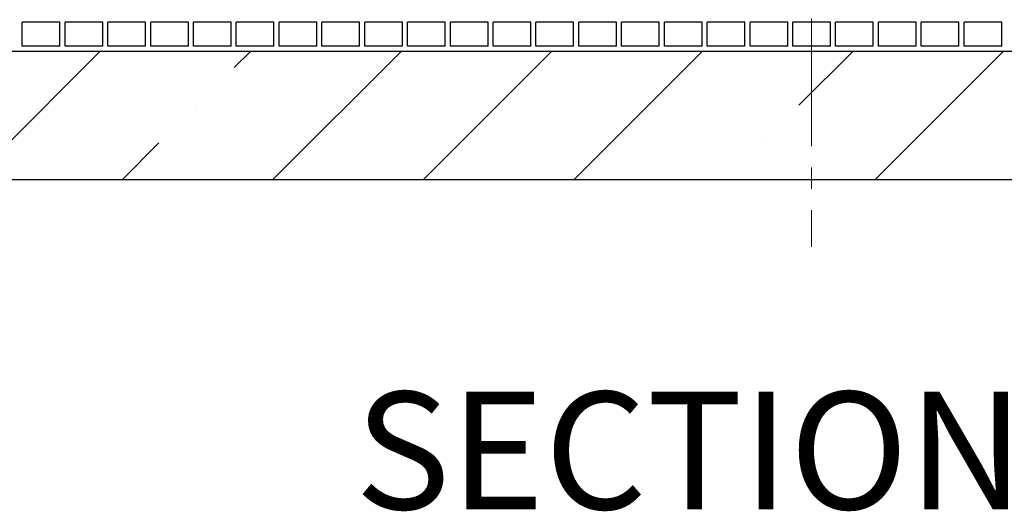
# Model space of a CAD drawing. Units: millimetres. Extents: x -11667 to 140430, y -45300 to 33320.
# Drawn here: x 4460 to 7396, y -26397 to -24931 of the extents above; entities that cross this region are included whole.
import ezdxf

# ---------------------------------------------------------------- set-up
doc = ezdxf.new("R2010")
doc.units = ezdxf.units.MM
for name, pattern in [('MITTE2', [28.575, 19.05, -3.175, 3.175, -3.175]), ('SLD-Dashed', [1.905, 1.27, -0.635]), ('SLD-Solid', [0])]:
    doc.linetypes.add(name, pattern=pattern)
doc.layers.add('0.2 EVO CENTER LINE LAYER', color=5, linetype='MITTE2', lineweight=0)
doc.layers.add('FUTURE_PIPES', color=9, linetype='SLD-Dashed')
doc.styles.add('SLDTEXTSTYLE0', font='GOTHIC.TTF', dxfattribs={"width": 0.913})

msp = doc.modelspace()

# ---------------------------------------------------------------- hatches: boundary and pattern name
at = {"layer": 'FUTURE_PIPES', "linetype": 'SLD-Solid', "lineweight": 18}
h = msp.add_hatch(dxfattribs=at)
h.set_pattern_fill('ANSI35', color=256, scale=100, style=0)
h.set_pattern_definition([(45, (-64.4, -42361.77), (-449.013, 449.013), []), (45, (384.6, -42361.77), (-449.013, 449.013), [793.75, -158.75, 0, -158.75])])
h.paths.add_polyline_path([(9630.907, -25408.931), (9630.907, -25025.876), (4012.772, -25025.876), (4012.772, -25408.931)], flags=0)

# ---------------------------------------------------------------- linework, layer by layer
at = {"color": 7, "linetype": 'SLD-Solid', "lineweight": 25}
for p, q in [((4579.693, -24939.05), (4467.33, -24939.05)), ((4467.33, -25010.553), (4467.33, -24939.05)), ((4579.693, -25010.553), (4579.693, -24939.05)), ((4707.378, -24939.05), (4595.015, -24939.05)), ((4595.015, -25010.553), (4595.015, -24939.05)), ((4707.378, -25010.553), (4707.378, -24939.05)), ((4835.063, -24939.05), (4722.7, -24939.05)), ((4722.7, -25010.553), (4722.7, -24939.05)), ((4835.063, -25010.553), (4835.063, -24939.05)), ((4962.748, -24939.05), (4850.385, -24939.05)), ((4850.385, -25010.553), (4850.385, -24939.05)), ((4962.748, -25010.553), (4962.748, -24939.05)), ((5090.433, -24939.05), (4978.07, -24939.05)), ((4978.07, -25010.553), (4978.07, -24939.05)), ((5090.433, -25010.553), (5090.433, -24939.05)), ((5218.118, -24939.05), (5105.755, -24939.05)), ((5105.755, -25010.553), (5105.755, -24939.05)), ((5218.118, -25010.553), (5218.118, -24939.05)), ((5345.802, -24939.05), (5233.44, -24939.05)), ((5233.44, -25010.553), (5233.44, -24939.05)), ((5345.802, -25010.553), (5345.802, -24939.05)), ((5473.487, -24939.05), (5361.125, -24939.05)), ((5361.125, -25010.553), (5361.125, -24939.05)), ((5473.487, -25010.553), (5473.487, -24939.05)), ((5601.172, -24939.05), (5488.809, -24939.05)), ((5488.809, -25010.553), (5488.809, -24939.05)), ((5601.172, -25010.553), (5601.172, -24939.05)), ((5728.857, -24939.05), (5616.494, -24939.05)), ((5616.494, -25010.553), (5616.494, -24939.05)), ((5728.857, -25010.553), (5728.857, -24939.05)), ((5856.542, -24939.05), (5744.179, -24939.05)), ((5744.179, -25010.553), (5744.179, -24939.05)), ((5856.542, -25010.553), (5856.542, -24939.05)), ((5984.227, -24939.05), (5871.864, -24939.05)), ((5871.864, -25010.553), (5871.864, -24939.05)), ((5984.227, -25010.553), (5984.227, -24939.05)), ((6111.912, -24939.05), (5999.549, -24939.05)), ((5999.549, -25010.553), (5999.549, -24939.05)), ((6111.912, -25010.553), (6111.912, -24939.05)), ((6239.597, -24939.05), (6127.234, -24939.05)), ((6127.234, -25010.553), (6127.234, -24939.05)), ((6239.597, -25010.553), (6239.597, -24939.05)), ((6367.282, -24939.05), (6254.919, -24939.05)), ((6254.919, -25010.553), (6254.919, -24939.05)), ((6367.282, -25010.553), (6367.282, -24939.05)), ((6494.966, -24939.05), (6382.604, -24939.05)), ((6382.604, -25010.553), (6382.604, -24939.05)), ((6494.966, -25010.553), (6494.966, -24939.05)), ((6622.651, -24939.05), (6510.289, -24939.05)), ((6510.289, -25010.553), (6510.289, -24939.05)), ((6622.651, -25010.553), (6622.651, -24939.05)), ((6750.336, -24939.05), (6637.974, -24939.05)), ((6637.974, -25010.553), (6637.974, -24939.05)), ((6750.336, -25010.553), (6750.336, -24939.05)), ((6878.021, -24939.05), (6765.658, -24939.05)), ((6765.658, -25010.553), (6765.658, -24939.05)), ((6878.021, -25010.553), (6878.021, -24939.05)), ((7005.706, -24939.05), (6893.343, -24939.05)), ((6893.343, -25010.553), (6893.343, -24939.05)), ((7005.706, -25010.553), (7005.706, -24939.05)), ((7133.391, -24939.05), (7021.028, -24939.05)), ((7021.028, -25010.553), (7021.028, -24939.05)), ((7133.391, -25010.553), (7133.391, -24939.05)), ((7261.076, -24939.05), (7148.713, -24939.05)), ((7148.713, -25010.553), (7148.713, -24939.05)), ((7261.076, -25010.553), (7261.076, -24939.05)), ((7388.761, -24939.05), (7276.398, -24939.05)), ((7276.398, -25010.553), (7276.398, -24939.05)), ((7388.761, -25010.553), (7388.761, -24939.05)), ((4579.693, -25010.553), (4467.33, -25010.553)), ((4707.378, -25010.553), (4595.015, -25010.553)), ((4835.063, -25010.553), (4722.7, -25010.553)), ((4962.748, -25010.553), (4850.385, -25010.553)), ((5090.433, -25010.553), (4978.07, -25010.553)), ((5218.118, -25010.553), (5105.755, -25010.553)), ((5345.802, -25010.553), (5233.44, -25010.553)), ((5473.487, -25010.553), (5361.125, -25010.553)), ((5601.172, -25010.553), (5488.809, -25010.553)), ((5728.857, -25010.553), (5616.494, -25010.553)), ((5856.542, -25010.553), (5744.179, -25010.553)), ((5984.227, -25010.553), (5871.864, -25010.553)), ((6111.912, -25010.553), (5999.549, -25010.553)), ((6239.597, -25010.553), (6127.234, -25010.553)), ((6367.282, -25010.553), (6254.919, -25010.553)), ((6494.966, -25010.553), (6382.604, -25010.553)), ((6622.651, -25010.553), (6510.289, -25010.553)), ((6750.336, -25010.553), (6637.974, -25010.553)), ((6878.021, -25010.553), (6765.658, -25010.553)), ((7005.706, -25010.553), (6893.343, -25010.553)), ((7133.391, -25010.553), (7021.028, -25010.553)), ((7261.076, -25010.553), (7148.713, -25010.553)), ((7388.761, -25010.553), (7276.398, -25010.553)), ((9630.907, -25025.876), (4012.772, -25025.876)), ((9375.538, -25025.876), (4268.142, -25025.876)), ((9630.907, -25408.931), (4012.772, -25408.931))]:
    msp.add_line(p, q, dxfattribs=at)
at = {"layer": '0.2 EVO CENTER LINE LAYER', "color": 5, "lineweight": 0, "ltscale": 20}
msp.add_line((6821.84, -20927.251), (6821.84, -25608.931), dxfattribs=at)

# ---------------------------------------------------------------- texts
at = {"color": 7, "linetype": 'Continuous', "lineweight": 0, "insert": (6883.957, -26040.694), "char_height": 350, "attachment_point": 2, "style": 'SLDTEXTSTYLE0'}
msp.add_mtext('SECTION A-A', dxfattribs=at)

doc.saveas('drawing.dxf')
